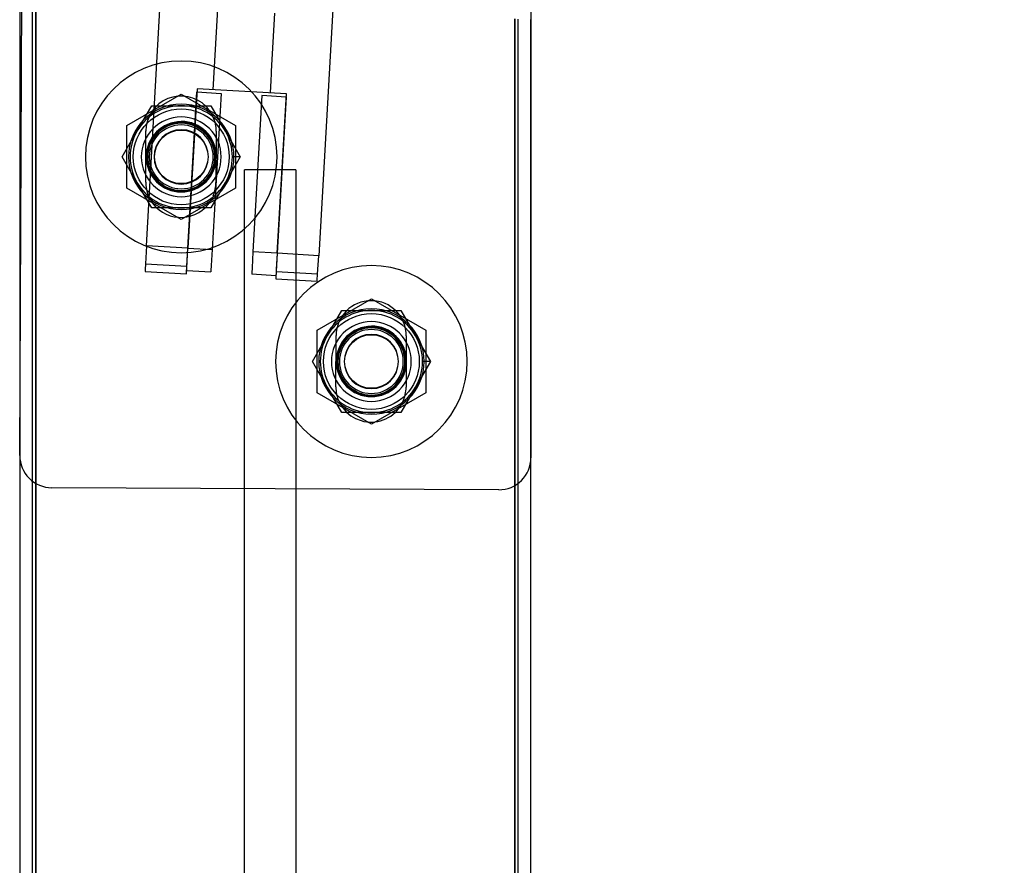
# Model space of a CAD drawing. Units: millimetres. Extents: x 7698 to 14334, y 16216 to 24078.
# Drawn here: x 13386 to 13540, y 19730 to 19863 of the extents above; entities that cross this region are included whole.
import ezdxf

# ---------------------------------------------------------------- set-up
doc = ezdxf.new("R2010")
doc.units = ezdxf.units.MM
doc.header["$LTSCALE"] = 3
doc.layers.add('Default', color=7, linetype='Continuous')
doc.layers.add('Hidden_lines', color=7, linetype='Continuous')
doc.styles.get("Standard").update_dxf_attribs({"font": 'arial.ttf'})
doc.dimstyles.new('MATEUSZ', dxfattribs={"dimtxt": 35, "dimasz": 16, "dimexe": 0.18, "dimexo": 0.0625, "dimgap": 0.09, "dimtad": 0, "dimdec": 0, "dimdsep": 46, "dimtxsty": 'Standard', "dimblk": 'DOT', "dimcen": 0.09, "dimse1": 1, "dimse2": 1, "dimadec": 0, "dimazin": 0, "dimtfac": 1, "dimtdec": 0, "dimtofl": 0, "dimtmove": 0, "dimatfit": 3, "dimfxl": 1, "dimtolj": 1, "dimtzin": 0, "dimlwd": 9, "dimlwe": 9, "dimarcsym": 0})

# ---------------------------------------------------------------- blocks, each defined once
blk = doc.blocks.new('_Dot')
at = {"color": 0, "linetype": 'ByBlock', "lineweight": -2}
blk.add_line((-0.5, 0), (-1, 0), dxfattribs=at)
at = {"color": 0, "linetype": 'ByBlock', "const_width": 0.5}
blk.add_lwpolyline([(-0.25, 0, 1), (0.25, 0, 1)], format="xyb", close=True, dxfattribs=at)
blk = doc.blocks.new('*D46')
at = {"color": 0, "lineweight": 9, "transparency": 16777216}
for p, q in [((13717.65, 19929.13), (13717.65, 18834.92)), ((13717.65, 17524.28), (13717.65, 18618.49))]:
    blk.add_line(p, q, dxfattribs=at)
at = {"layer": 'Defpoints', "color": 0, "transparency": 16777216}
for p in [(13465.54, 19945.13), (13525.54, 17508.28), (13717.65, 17508.28)]:
    blk.add_point(p, dxfattribs=at)
at = {"color": 0, "lineweight": 9, "transparency": 16777216, "xscale": 16, "yscale": 16, "zscale": 16}
for p, rotation in [((13717.65, 19945.13), 90), ((13717.65, 17508.28), 270)]:
    blk.add_blockref('_Dot', p, dxfattribs=dict(at, rotation=rotation))
at = {"color": 0, "transparency": 16777216, "insert": (13717.65, 18726.7), "char_height": 72, "attachment_point": 5, "rotation": 90}
blk.add_mtext('\\A1;2437', dxfattribs=at)

msp = doc.modelspace()

# ---------------------------------------------------------------- linework, layer by layer
at = {"layer": 'Default'}
for p, q in [((13465.54, 19942.62), (13465.54, 19794.19)), ((13385.56, 19794.53), (13385.9, 19869.53)), ((13385.54, 19866.53), (13385.54, 17516.28)), ((13465.54, 17516.28), (13465.54, 19862.76)), ((13420.06, 19841.29), (13418.82, 19841.29)), ((13449.82, 19809.26), (13448.58, 19809.26)), ((13388.04, 19790.56), (13388.04, 17516.28)), ((13460.51, 19789.19), (13390.54, 19789.51)), ((13463.04, 19789.86), (13463.04, 17516.28))]:
    msp.add_line(p, q, dxfattribs=at)
for points in [[(13403.89, 19845.29, 0), (13406.2, 19849.29, 0)], [(13406.2, 19849.29, 0), (13410.82, 19849.29, 0)], [(13410.82, 19849.29, 0), (13415.44, 19849.29, 0)], [(13415.44, 19849.29, 0), (13417.75, 19845.29, 0)], [(13401.58, 19841.29, 0), (13403.89, 19845.29, 0)], [(13417.75, 19845.29, 0), (13420.06, 19841.29, 0)], [(13403.89, 19837.29, 0), (13401.58, 19841.29, 0)], [(13420.06, 19841.29, 0), (13417.75, 19837.29, 0)], [(13406.2, 19833.29, 0), (13403.89, 19837.29, 0)], [(13417.75, 19837.29, 0), (13415.44, 19833.29, 0)], [(13410.82, 19833.29, 0), (13406.2, 19833.29, 0)], [(13415.44, 19833.29, 0), (13410.82, 19833.29, 0)], [(13433.65, 19813.26, 0), (13435.96, 19817.26, 0)], [(13435.96, 19817.26, 0), (13440.58, 19817.26, 0)], [(13440.58, 19817.26, 0), (13445.2, 19817.26, 0)], [(13445.2, 19817.26, 0), (13447.51, 19813.26, 0)], [(13431.34, 19809.26, 0), (13433.65, 19813.26, 0)], [(13447.51, 19813.26, 0), (13449.82, 19809.26, 0)], [(13433.65, 19805.26, 0), (13431.34, 19809.26, 0)], [(13449.82, 19809.26, 0), (13447.51, 19805.26, 0)], [(13435.96, 19801.26, 0), (13433.65, 19805.26, 0)], [(13447.51, 19805.26, 0), (13445.2, 19801.26, 0)], [(13440.58, 19801.26, 0), (13435.96, 19801.26, 0)], [(13445.2, 19801.26, 0), (13440.58, 19801.26, 0)]]:
    msp.add_polyline3d(points, dxfattribs=at)
for centre, radius, start, end in [((13410.82, 19841.29), 15, 90, 270), ((13410.82, 19841.29), 15, 90, 270), ((13410.82, 19841.29), 15, 270, 90), ((13410.82, 19841.29), 15, 270, 90), ((13410.79, 19845.31), 5.5, 44.7366, 179.7366), ((13410.82, 19841.29), 8, 90, 150.0015), ((13410.82, 19841.29), 8, 29.9985, 90), ((13410.79, 19845.31), 5.5, 23.7059, 44.7366), ((13410.82, 19841.29), 8, 150.0015, 209.9985), ((13410.82, 19841.29), 8, 0, 29.9985), ((13410.82, 19841.29), 8, 330.0015, 0), ((13410.82, 19841.29), 8, 209.9985, 270), ((13410.76, 19837.31), 5.5, 179.7366, 224.7366), ((13410.82, 19841.29), 8, 270, 330.0015), ((13410.76, 19837.31), 5.5, 337.2105, 359.7366), ((13410.76, 19837.31), 5.5, 224.7366, 334.8719), ((13440.58, 19809.26), 15, 90, 270), ((13440.58, 19809.26), 15, 90, 270), ((13440.58, 19809.26), 15, 270, 90), ((13440.58, 19809.26), 15, 270, 90), ((13440.55, 19813.28), 5.5, 359.7366, 179.7366), ((13440.58, 19809.26), 8, 90, 150.0015), ((13440.58, 19809.26), 8, 29.9985, 90), ((13440.58, 19809.26), 8, 150.0015, 209.9985), ((13440.58, 19809.26), 8, 0, 29.9985), ((13440.58, 19809.26), 8, 330.0015, 0), ((13440.58, 19809.26), 8, 209.9985, 270), ((13440.52, 19805.28), 5.5, 179.7366, 327.3655), ((13440.58, 19809.26), 8, 270, 330.0015), ((13440.52, 19805.28), 5.5, 334.8719, 359.7366), ((13390.56, 19794.51), 5, 179.7366, 224.7366), ((13460.54, 19794.19), 5, 314.8683, 0), ((13390.56, 19794.51), 5, 224.7366, 269.7366), ((13460.54, 19794.19), 5, 269.7366, 314.8683)]:
    msp.add_arc(centre, radius, start, end, dxfattribs=at)
at = {"layer": 'Hidden_lines'}
for p, q in [((13405.38, 19827.36), (13407.71, 19868.29)), ((13416.7, 19867.78), (13415.79, 19851.8)), ((13387.54, 17508.28), (13387.54, 19866.43)), ((13388.04, 17508.28), (13388.04, 19866.41)), ((13388.04, 19866.41), (13388.04, 19790.56)), ((13434.67, 19866.75), (13432.33, 19825.82)), ((13424.96, 19854.68), (13425.48, 19863.79)), ((13463.04, 17508.28), (13463.04, 19862.87)), ((13463.04, 19862.87), (13463.04, 19789.86)), ((13463.54, 17508.28), (13463.54, 19862.85)), ((13424.88, 19853.25), (13424.94, 19854.28)), ((13424.94, 19854.28), (13424.96, 19854.68)), ((13424.77, 19851.29), (13424.88, 19853.25)), ((13413.29, 19851.95), (13411.87, 19826.99)), ((13411.87, 19826.99), (13413.26, 19851.45)), ((13413.26, 19851.45), (13417.05, 19851.23)), ((13427.27, 19851.15), (13413.29, 19851.95)), ((13417.05, 19851.23), (13415.66, 19826.77)), ((13423.44, 19850.87), (13422.05, 19826.41)), ((13427.24, 19850.65), (13423.44, 19850.87)), ((13425.84, 19826.19), (13427.27, 19851.15)), ((13427.24, 19850.65), (13425.84, 19826.19)), ((13405.26, 19837.34), (13405.29, 19845.34)), ((13416.29, 19845.29), (13416.26, 19837.29)), ((13420.74, 17709.28), (13420.74, 19839.28)), ((13428.74, 19839.28), (13420.74, 19839.28)), ((13428.74, 19839.28), (13428.74, 17709.28)), ((13411.87, 19826.99), (13405.38, 19827.36)), ((13411.87, 19826.99), (13415.66, 19826.77)), ((13425.84, 19826.19), (13422.05, 19826.41)), ((13432.33, 19825.82), (13425.84, 19826.19)), ((13405.22, 19824.53), (13411.71, 19824.16)), ((13405.15, 19823.36), (13411.64, 19822.99)), ((13411.67, 19823.49), (13415.46, 19823.28)), ((13425.64, 19822.69), (13421.85, 19822.91)), ((13425.68, 19823.36), (13432.17, 19822.99)), ((13425.62, 19822.2), (13432.11, 19821.83)), ((13435.02, 19805.31), (13435.05, 19813.31)), ((13446.05, 19813.26), (13446.02, 19805.26))]:
    msp.add_line(p, q, dxfattribs=at)
for points in [[(13402.32, 19846.2, 0), (13410.82, 19851.1, 0)], [(13410.82, 19851.1, 0), (13419.32, 19846.2, 0)], [(13402.32, 19836.38, 0), (13402.32, 19846.2, 0)], [(13419.32, 19846.2, 0), (13419.32, 19836.38, 0)], [(13410.82, 19831.47, 0), (13402.32, 19836.38, 0)], [(13419.32, 19836.38, 0), (13410.82, 19831.47, 0)], [(13405.38, 19827.36, 0), (13405.22, 19824.53, 0)], [(13411.67, 19823.49, 0), (13411.67, 19823.49, 0), (13411.67, 19823.49, 0), (13411.67, 19823.49, 0), (13411.67, 19823.49, 0), (13411.67, 19823.49, 0), (13411.67, 19823.49, 0), (13411.67, 19823.49, 0), (13411.67, 19823.49, 0), (13411.67, 19823.49, 0), (13411.67, 19823.49, 0), (13411.67, 19823.49, 0), (13411.67, 19823.5, 0), (13411.67, 19823.52, 0), (13411.67, 19823.59, 0), (13411.69, 19823.92, 0), (13411.87, 19826.99, 0)], [(13411.71, 19824.16, 0), (13411.87, 19826.99, 0)], [(13415.66, 19826.77, 0), (13415.52, 19824.3, 0), (13415.47, 19823.52, 0), (13415.46, 19823.33, 0), (13415.46, 19823.29, 0), (13415.46, 19823.28, 0), (13415.46, 19823.28, 0), (13415.46, 19823.28, 0), (13415.46, 19823.28, 0), (13415.46, 19823.28, 0), (13415.46, 19823.28, 0), (13415.46, 19823.28, 0), (13415.46, 19823.28, 0), (13415.46, 19823.28, 0), (13415.46, 19823.28, 0), (13415.46, 19823.28, 0), (13415.46, 19823.28, 0), (13415.46, 19823.28, 0), (13415.46, 19823.28, 0)], [(13422.05, 19826.41, 0), (13421.91, 19823.93, 0), (13421.86, 19823.16, 0), (13421.85, 19822.97, 0), (13421.85, 19822.92, 0), (13421.85, 19822.91, 0), (13421.85, 19822.91, 0), (13421.85, 19822.91, 0), (13421.85, 19822.91, 0), (13421.85, 19822.91, 0), (13421.85, 19822.91, 0), (13421.85, 19822.91, 0), (13421.85, 19822.91, 0), (13421.85, 19822.91, 0), (13421.85, 19822.91, 0), (13421.85, 19822.91, 0), (13421.85, 19822.91, 0), (13421.85, 19822.91, 0), (13421.85, 19822.91, 0)], [(13425.84, 19826.19, 0), (13425.7, 19823.72, 0), (13425.66, 19822.94, 0), (13425.65, 19822.75, 0), (13425.65, 19822.71, 0), (13425.64, 19822.7, 0), (13425.64, 19822.7, 0), (13425.64, 19822.69, 0), (13425.64, 19822.69, 0), (13425.64, 19822.69, 0), (13425.64, 19822.69, 0), (13425.64, 19822.69, 0), (13425.64, 19822.69, 0), (13425.64, 19822.69, 0), (13425.64, 19822.69, 0), (13425.64, 19822.69, 0), (13425.64, 19822.69, 0), (13425.64, 19822.69, 0), (13425.64, 19822.69, 0)], [(13425.84, 19826.19, 0), (13425.68, 19823.36, 0)], [(13405.22, 19824.53, 0), (13405.17, 19823.67, 0), (13405.15, 19823.44, 0), (13405.15, 19823.38, 0), (13405.15, 19823.37, 0), (13405.15, 19823.36, 0), (13405.15, 19823.36, 0), (13405.15, 19823.36, 0), (13405.15, 19823.36, 0), (13405.15, 19823.36, 0), (13405.15, 19823.36, 0), (13405.15, 19823.36, 0), (13405.15, 19823.36, 0), (13405.15, 19823.36, 0), (13405.15, 19823.36, 0), (13405.15, 19823.36, 0), (13405.15, 19823.36, 0), (13405.15, 19823.36, 0), (13405.15, 19823.36, 0)], [(13432.17, 19822.99, 0), (13432.33, 19825.82, 0)], [(13411.64, 19822.99, 0), (13411.64, 19822.99, 0), (13411.64, 19822.99, 0), (13411.64, 19822.99, 0), (13411.64, 19822.99, 0), (13411.64, 19822.99, 0), (13411.64, 19822.99, 0), (13411.64, 19822.99, 0), (13411.64, 19822.99, 0), (13411.64, 19822.99, 0), (13411.64, 19822.99, 0), (13411.64, 19822.99, 0), (13411.64, 19822.99, 0), (13411.64, 19822.99, 0), (13411.64, 19823, 0), (13411.64, 19823.02, 0), (13411.65, 19823.12, 0), (13411.71, 19824.16, 0)], [(13425.68, 19823.36, 0), (13425.63, 19822.5, 0), (13425.62, 19822.27, 0), (13425.62, 19822.21, 0), (13425.62, 19822.2, 0), (13425.62, 19822.2, 0), (13425.62, 19822.2, 0), (13425.62, 19822.2, 0), (13425.62, 19822.2, 0), (13425.62, 19822.2, 0), (13425.62, 19822.2, 0), (13425.62, 19822.2, 0), (13425.62, 19822.2, 0), (13425.62, 19822.2, 0), (13425.62, 19822.2, 0), (13425.62, 19822.2, 0), (13425.62, 19822.2, 0), (13425.62, 19822.2, 0), (13425.62, 19822.2, 0)], [(13432.11, 19821.83, 0), (13432.11, 19821.83, 0), (13432.11, 19821.83, 0), (13432.11, 19821.83, 0), (13432.11, 19821.83, 0), (13432.11, 19821.83, 0), (13432.11, 19821.83, 0), (13432.11, 19821.83, 0), (13432.11, 19821.83, 0), (13432.11, 19821.83, 0), (13432.11, 19821.83, 0), (13432.11, 19821.83, 0), (13432.11, 19821.83, 0), (13432.11, 19821.83, 0), (13432.11, 19821.83, 0), (13432.11, 19821.86, 0), (13432.11, 19821.96, 0), (13432.17, 19822.99, 0)], [(13432.08, 19814.16, 0), (13440.58, 19819.07, 0)], [(13440.58, 19819.07, 0), (13449.08, 19814.16, 0)], [(13432.08, 19804.35, 0), (13432.08, 19814.16, 0)], [(13449.08, 19814.16, 0), (13449.08, 19804.35, 0)], [(13440.58, 19799.44, 0), (13432.08, 19804.35, 0)], [(13449.08, 19804.35, 0), (13440.58, 19799.44, 0)]]:
    msp.add_polyline3d(points, dxfattribs=at)
for centre, radius in [((13410.82, 19841.29), 7.5), ((13410.82, 19841.29), 4.19), ((13440.58, 19809.26), 7.5), ((13440.58, 19809.26), 4.19)]:
    msp.add_circle(centre, radius, dxfattribs=at)
for centre, radius, start, end in [((13410.82, 19841.29), 8.25, 90, 180), ((13410.82, 19841.29), 8.25, 0, 180), ((13410.82, 19841.29), 8.25, 180, 90), ((13410.82, 19841.29), 6.25, 90, 180), ((13410.82, 19841.29), 6.25, 180, 90), ((13410.79, 19845.31), 5.5, 359.7366, 23.7059), ((13410.82, 19841.29), 5.5, 90, 270), ((13410.82, 19841.29), 5.5, 90, 270), ((13410.82, 19841.29), 5.4, 270, 180), ((13410.82, 19841.29), 5.25, 90, 270), ((13410.82, 19841.29), 5.25, 90, 270), ((13410.82, 19841.29), 5, 270, 180), ((13410.82, 19841.34), 5.5, 270, 90), ((13410.82, 19841.34), 5.5, 270, 90), ((13410.82, 19841.29), 5.5, 270, 90), ((13410.82, 19841.29), 5.5, 270, 90), ((13410.82, 19841.29), 5.25, 270, 90), ((13410.82, 19841.29), 5.25, 270, 90), ((13410.82, 19841.29), 4.25, 0, 180), ((13410.82, 19841.29), 8.25, 180, 270), ((13410.82, 19841.29), 5.4, 180, 270), ((13410.82, 19841.29), 5, 180, 270), ((13410.82, 19841.29), 4.25, 180, 0), ((13410.82, 19841.29), 8.25, 270, 0), ((13440.58, 19809.26), 8.25, 90, 180), ((13440.58, 19809.26), 8.25, 0, 180), ((13440.58, 19809.26), 8.25, 180, 90), ((13440.58, 19809.26), 6.25, 90, 180), ((13440.58, 19809.26), 6.25, 180, 90), ((13440.58, 19809.26), 5.5, 90, 270), ((13440.58, 19809.26), 5.5, 90, 270), ((13440.58, 19809.26), 5.4, 270, 180), ((13440.58, 19809.26), 5.25, 90, 270), ((13440.58, 19809.26), 5.25, 90, 270), ((13440.58, 19809.26), 5, 270, 180), ((13440.58, 19809.31), 5.5, 270, 90), ((13440.58, 19809.31), 5.5, 270, 90), ((13440.58, 19809.26), 5.5, 270, 90), ((13440.58, 19809.26), 5.5, 270, 90), ((13440.58, 19809.26), 5.25, 270, 90), ((13440.58, 19809.26), 5.25, 270, 90), ((13440.58, 19809.26), 4.25, 0, 180), ((13440.58, 19809.26), 8.25, 180, 270), ((13440.58, 19809.26), 5.4, 180, 270), ((13440.58, 19809.26), 5, 180, 270), ((13440.58, 19809.26), 4.25, 180, 0), ((13440.58, 19809.26), 8.25, 270, 0)]:
    msp.add_arc(centre, radius, start, end, dxfattribs=at)

# ---------------------------------------------------------------- dimensions: what is measured, and where the dimension line sits
dim = msp.add_linear_dim(base=(13717.65, 17508.28), p1=(13465.54, 19945.13), p2=(13525.54, 17508.28), angle=90, dimstyle='MATEUSZ', override={"dimtxt": 72})
dim.commit()
dim.dimension.update_dxf_attribs({"geometry": '*D46', "text_midpoint": (13717.65, 18726.7)})

doc.saveas('drawing.dxf')
